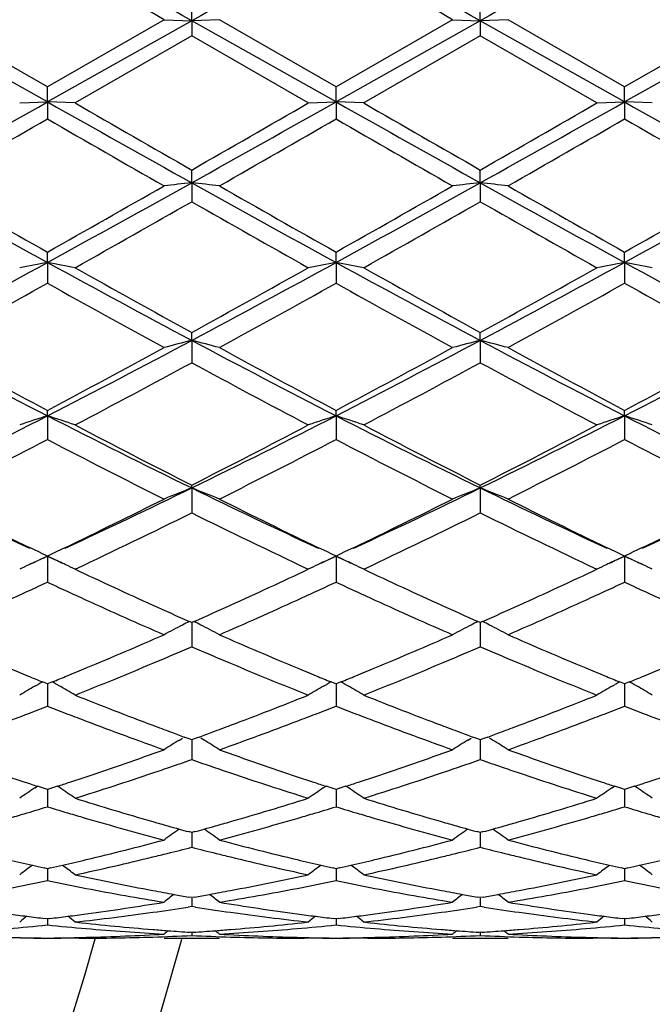
# Model space of a CAD drawing. Units: inches. Extents: x 4 to 18, y 3.1 to 11.9.
# Drawn here: x 16.1 to 16.4, y 10.3 to 10.7 of the extents above; entities that cross this region are included whole.
import ezdxf

# ---------------------------------------------------------------- set-up
doc = ezdxf.new("R2010")
doc.units = ezdxf.units.IN
doc.header["$LTSCALE"] = 1.21
doc.header["$MEASUREMENT"] = 0
doc.layers.get('0').update_dxf_attribs({"linetype": 'CONTINUOUS'})

msp = doc.modelspace()

# ---------------------------------------------------------------- linework, layer by layer
at = {"color": 7, "linetype": 'Continuous'}
for p, q in [((16.1957558209, 10.6853321978), (16.1957557792, 10.6914655331)), ((16.2995502342, 10.6853321926), (16.2995503117, 10.6914656259)), ((16.1438578451, 10.6561413625), (16.0919609832, 10.6853321389)), ((16.1438579724, 10.661521345), (16.101926342, 10.6857229956)), ((16.1957558209, 10.6853321978), (16.1438578451, 10.6561413625)), ((16.1857923775, 10.6857229955), (16.1438579724, 10.661521345)), ((16.1857923773, 10.6857229956), (16.1957558209, 10.6853321978)), ((16.1957558209, 10.6853321978), (16.1957557792, 10.6799753268)), ((16.2057194531, 10.6857229956), (16.1957558209, 10.6853321978)), ((16.247653222, 10.6561413254), (16.1957558209, 10.6853321978)), ((16.2476532085, 10.66152078), (16.2057194531, 10.6857229956)), ((16.2895864766, 10.6857229956), (16.2476532085, 10.66152078)), ((16.2995502342, 10.6853321926), (16.247653222, 10.6561413254)), ((16.2895864767, 10.6857229956), (16.2995502342, 10.6853321926)), ((16.3095135877, 10.6857229956), (16.2995502342, 10.6853321926)), ((16.351447769, 10.6561413403), (16.2995502342, 10.6853321926)), ((16.2995502342, 10.6853321926), (16.2995503117, 10.6799752338)), ((16.3514476399, 10.6615210052), (16.3095135875, 10.6857229957)), ((16.3933793616, 10.6857229956), (16.3514476399, 10.6615210052)), ((16.403344685, 10.6853321376), (16.351447769, 10.6561413403)), ((16.1957557794, 10.6799753267), (16.1538236252, 10.6557713759)), ((16.2376881783, 10.6557713759), (16.1957557794, 10.6799753267)), ((16.2995503118, 10.6799752338), (16.2576183388, 10.6557713759)), ((16.3414826084, 10.6557713759), (16.2995503118, 10.6799752338)), ((16.1438578451, 10.6561413625), (16.1438579722, 10.6615213451)), ((16.247653222, 10.6561413254), (16.2476532084, 10.6615207801)), ((16.351447769, 10.6561413403), (16.3514476397, 10.6615210053)), ((16.1338913565, 10.6557713759), (16.1438578451, 10.6561413625)), ((16.1438578451, 10.6561413625), (16.1438579722, 10.6500262662)), ((16.1538236252, 10.6557713759), (16.1438578451, 10.6561413625)), ((16.2376881783, 10.6557713759), (16.247653222, 10.6561413254)), ((16.247653222, 10.6561413254), (16.2476532084, 10.6500268302)), ((16.2576183388, 10.6557713759), (16.247653222, 10.6561413254)), ((16.3414826084, 10.6557713759), (16.351447769, 10.6561413403)), ((16.351447769, 10.6561413403), (16.3514476397, 10.6500266055)), ((16.3614136587, 10.6557713759), (16.351447769, 10.6561413403)), ((16.1957558209, 10.6270786388), (16.1957557792, 10.6316534168)), ((16.2995502342, 10.6270786539), (16.2995503117, 10.6316535091)), ((16.1957558209, 10.6270786388), (16.1957557792, 10.6202642437)), ((16.2995502342, 10.6270786539), (16.2995503117, 10.6202641518)), ((16.1438578451, 10.5984076639), (16.1438579722, 10.6021386182)), ((16.247653222, 10.5984074759), (16.2476532084, 10.6021380663)), ((16.351447769, 10.5984075512), (16.3514476397, 10.6021382862)), ((16.1438578451, 10.5984076639), (16.1438579722, 10.5909515317)), ((16.247653222, 10.5984074759), (16.2476532084, 10.5909520788)), ((16.351447769, 10.5984075512), (16.3514476397, 10.5909518608)), ((16.1957558209, 10.5703858921), (16.1957557792, 10.5732370431)), ((16.2995502342, 10.570385927), (16.2995503117, 10.5732371316)), ((16.1957558209, 10.5703858921), (16.1957557792, 10.5623598538)), ((16.2995502342, 10.570385927), (16.2995503117, 10.5623597664)), ((16.1438578451, 10.5432693003), (16.1438579722, 10.5452166037)), ((16.1438578451, 10.5432693003), (16.1438579722, 10.5347411687)), ((16.247653222, 10.5432689681), (16.2476532084, 10.545216085)), ((16.247653222, 10.5432689681), (16.2476532084, 10.5347416789)), ((16.351447769, 10.5432691012), (16.3514476397, 10.5452162917)), ((16.351447769, 10.5432691012), (16.3514476397, 10.5347414756)), ((16.1957558209, 10.517299578), (16.1957557792, 10.5183242252)), ((16.2995502342, 10.5172996315), (16.2995503117, 10.5183243066)), ((16.1957558209, 10.517299578), (16.1957557792, 10.5083514966)), ((16.2995502342, 10.5172996315), (16.2995503117, 10.5083514168)), ((16.1405191725, 10.49440495), (16.1376095654, 10.4958009393)), ((16.1421202548, 10.4936389), (16.1405191725, 10.49440495)), ((16.1438579724, 10.4928091946), (16.1421202548, 10.4936389)), ((16.1455995197, 10.4936406439), (16.1438579724, 10.4928091946)), ((16.1472041811, 10.4944083309), (16.1455995197, 10.4936406439)), ((16.1501060322, 10.4958004576), (16.1472041811, 10.4944083309)), ((16.244309857, 10.4944065841), (16.2414057064, 10.4957998901)), ((16.2459131213, 10.4936395247), (16.244309857, 10.4944065841)), ((16.2476532085, 10.4928087277), (16.2459131213, 10.4936395247)), ((16.2493929191, 10.4936393548), (16.2476532085, 10.4928087277)), ((16.2509958528, 10.4944062652), (16.2493929191, 10.4936393548)), ((16.2539007372, 10.4957999409), (16.2509958528, 10.4944062652)), ((16.3481012334, 10.4944081543), (16.3452000148, 10.4957999895)), ((16.3497059805, 10.493640421), (16.3481012334, 10.4944081543)), ((16.3514476399, 10.4928089137), (16.3497059805, 10.493640421)), ((16.3531853465, 10.4936386184), (16.3514476399, 10.4928089137)), ((16.3547863608, 10.4944046407), (16.3531853465, 10.4936386184)), ((16.3576956393, 10.4958004822), (16.3547863608, 10.4944046407)), ((16.1385217793, 10.490263397), (16.139603254, 10.4907647188)), ((16.1438578451, 10.4927158057), (16.1410556317, 10.4914321525)), ((16.1466663158, 10.4914291618), (16.1438578451, 10.4927158057)), ((16.1438578451, 10.4927158057), (16.14385793, 10.4865247465)), ((16.1483587756, 10.4906506861), (16.1492057374, 10.4902577093)), ((16.24230985, 10.4902594101), (16.2433951138, 10.4907625231)), ((16.247653222, 10.4927153414), (16.2448471264, 10.4914298278)), ((16.247653222, 10.4927153414), (16.247653213, 10.4865248948)), ((16.2504587041, 10.4914301221), (16.247653222, 10.4927153414)), ((16.2521510371, 10.4906517367), (16.2529954712, 10.4902599523)), ((16.3460995235, 10.4902572564), (16.3471871374, 10.4907614804)), ((16.351447769, 10.4927155274), (16.3486390997, 10.4914287857)), ((16.351447769, 10.4927155274), (16.3514476825, 10.4865248353)), ((16.3542499774, 10.4914318723), (16.351447769, 10.4927155274)), ((16.3559424768, 10.4906534475), (16.356783736, 10.4902631585)), ((16.14385793, 10.4865247465), (16.1438579722, 10.4834233917)), ((16.247653213, 10.4865248948), (16.2476532084, 10.4834238467)), ((16.3514476825, 10.4865248353), (16.3514476397, 10.4834236654)), ((16.1957557791, 10.4688963589), (16.194886766, 10.4692823313)), ((16.1966248369, 10.469282364), (16.1957557791, 10.4688963589)), ((16.1957558172, 10.4688965923), (16.195755793, 10.4633733734)), ((16.2995503116, 10.4688964304), (16.2986812442, 10.469282449)), ((16.2995502411, 10.4688966784), (16.2995502861, 10.4633733525)), ((16.3004192974, 10.4692823888), (16.2995503116, 10.4688964304)), ((16.195755793, 10.4633733734), (16.1957557792, 10.4601879328)), ((16.2995502861, 10.4633733525), (16.2995503117, 10.4601878635)), ((16.1432366004, 10.4470603141), (16.1420638738, 10.4475384595)), ((16.1456519221, 10.4475383225), (16.1444790813, 10.4470601807)), ((16.2470320415, 10.4470598198), (16.2458593919, 10.4475379096)), ((16.2494470398, 10.4475379245), (16.2482744045, 10.4470598346)), ((16.3508265651, 10.4470599284), (16.349653811, 10.4475380372)), ((16.3532416221, 10.4475381762), (16.3520689794, 10.4470600626)), ((16.1396240565, 10.4461480523), (16.1405186928, 10.4466640485)), ((16.1438579724, 10.4468073851), (16.1432366004, 10.4470603141)), ((16.1438578683, 10.4468075929), (16.14385793, 10.442092503)), ((16.1444790813, 10.4470601807), (16.1438579724, 10.4468073851)), ((16.1480919702, 10.446147674), (16.1471967346, 10.4466640542)), ((16.2434196555, 10.4461474783), (16.2443144145, 10.4466635699)), ((16.2476532085, 10.4468069868), (16.2470320415, 10.4470598198)), ((16.2482744045, 10.4470598346), (16.2476532085, 10.4468069868)), ((16.2476532195, 10.4468071563), (16.247653213, 10.4420925654)), ((16.2518867534, 10.4461475184), (16.2509920689, 10.4466635631)), ((16.3472138896, 10.446147458), (16.3481089478, 10.4466637375)), ((16.3514476399, 10.4468071455), (16.3508265651, 10.4470599284)), ((16.3520689794, 10.4470600626), (16.3514476399, 10.4468071455)), ((16.3514477453, 10.4468073539), (16.3514476825, 10.4420925401)), ((16.3556813031, 10.4461478452), (16.354786824, 10.4466637513)), ((16.14385793, 10.442092503), (16.1438579722, 10.4388498782)), ((16.247653213, 10.4420925654), (16.2476532084, 10.4388502616)), ((16.3514476825, 10.4420925401), (16.3514476397, 10.4388501088)), ((16.1913181191, 10.4266481882), (16.1924174944, 10.4273373947)), ((16.1948831511, 10.4270566523), (16.193062963, 10.4277255605)), ((16.1957557791, 10.4267369288), (16.1948831511, 10.4270566523)), ((16.1966284917, 10.427056694), (16.1957557791, 10.4267369288)), ((16.1957558095, 10.4267369713), (16.195755793, 10.4228755902)), ((16.1984486592, 10.4277256156), (16.1966284917, 10.427056694)), ((16.2001934306, 10.4266483108), (16.1990942343, 10.42733739)), ((16.2951125835, 10.4266483716), (16.2962118089, 10.4273374692)), ((16.2986775491, 10.4270567789), (16.2968574033, 10.4277257078)), ((16.2995503116, 10.4267369878), (16.2986775491, 10.4270567789)), ((16.2995502555, 10.4267370398), (16.2995502861, 10.4228755828)), ((16.3004229089, 10.4270566985), (16.2995503116, 10.4267369878)), ((16.3022431033, 10.4277256045), (16.3004229089, 10.4270566985)), ((16.3039880704, 10.4266481297), (16.30288853, 10.427337455)), ((16.195755793, 10.4228755902), (16.1957557792, 10.4196070277)), ((16.2995502861, 10.4228755828), (16.2995503117, 10.4196069714)), ((16.1392966278, 10.4093901637), (16.1402748073, 10.4100471583)), ((16.1428041018, 10.4092108741), (16.1402755296, 10.4100302148)), ((16.1438579724, 10.4088710389), (16.1428041018, 10.4092108741)), ((16.1438578914, 10.4088710453), (16.14385793, 10.4058958479)), ((16.1449115258, 10.4092107364), (16.1438579724, 10.4088710389)), ((16.1474401838, 10.4100300179), (16.1449115258, 10.4092107364)), ((16.1484193539, 10.4093897375), (16.1474409057, 10.4100469616)), ((16.2430922874, 10.4093895264), (16.2440705618, 10.4100466159)), ((16.2465996119, 10.4092104532), (16.2440712824, 10.4100296726)), ((16.2476532085, 10.4088707237), (16.2465996119, 10.4092104532)), ((16.248706841, 10.4092104689), (16.2476532085, 10.4088707237)), ((16.2476532171, 10.4088707064), (16.247653213, 10.4058958221)), ((16.2512351578, 10.4100296946), (16.248706841, 10.4092104689)), ((16.2522141263, 10.4093895716), (16.2512358774, 10.4100466388)), ((16.346886527, 10.4093895), (16.3478649447, 10.4100467053)), ((16.3503941416, 10.4092105304), (16.347865662, 10.4100297584)), ((16.3514476399, 10.4088708493), (16.3503941416, 10.4092105304)), ((16.3525014558, 10.4092106684), (16.3514476399, 10.4088708493)), ((16.3514477217, 10.408870856), (16.3514476825, 10.405895832)), ((16.3550298558, 10.4100299574), (16.3525014558, 10.4092106684)), ((16.3560087117, 10.4093899363), (16.3550305757, 10.410046902)), ((16.14385793, 10.4058958479), (16.1438579722, 10.4026289554)), ((16.247653213, 10.4058958221), (16.2476532084, 10.4026292533)), ((16.3514476825, 10.405895832), (16.3514476397, 10.4026291346)), ((16.1957557791, 10.3933671558), (16.1946059194, 10.3936839885)), ((16.1969057333, 10.3936840251), (16.1957557791, 10.3933671558)), ((16.195755793, 10.3913067912), (16.1957557792, 10.3880730448)), ((16.1957558019, 10.3933669997), (16.195755793, 10.3913067912)), ((16.2995503116, 10.3933672001), (16.2984002953, 10.3936840941)), ((16.2995502696, 10.3933670494), (16.2995502861, 10.3913067973)), ((16.2995502861, 10.3913067973), (16.2995503117, 10.3880730035)), ((16.3007001406, 10.3936840228), (16.2995503116, 10.3933672001)), ((16.1438579724, 10.3803689971), (16.1427065349, 10.3806293701)), ((16.143857915, 10.3803687466), (16.14385793, 10.3792408497)), ((16.1450090623, 10.3806292642), (16.1438579724, 10.3803689971)), ((16.2476532085, 10.3803687763), (16.2465020706, 10.3806290678)), ((16.248804386, 10.3806290799), (16.2476532085, 10.3803687763)), ((16.2476532146, 10.3803685139), (16.247653213, 10.3792407367)), ((16.3514476399, 10.3803688643), (16.3502966095, 10.3806291187)), ((16.352599018, 10.3806292248), (16.3514476399, 10.3803688643)), ((16.3514476978, 10.380368614), (16.3514476825, 10.3792407813)), ((16.14385793, 10.3792408497), (16.1438579722, 10.3760675674)), ((16.247653213, 10.3792407367), (16.2476532084, 10.376067769)), ((16.3514476825, 10.3792407813), (16.3514476397, 10.3760676887)), ((16.1957557791, 10.3699911071), (16.1947061478, 10.3701743546)), ((16.1968055086, 10.3701743779), (16.1957557791, 10.3699911071)), ((16.195755793, 10.3698060597), (16.1957557792, 10.3667238115)), ((16.2995503116, 10.3699911352), (16.2985005183, 10.3701744216)), ((16.2995502861, 10.3698060793), (16.2995503117, 10.3667237867)), ((16.3005999109, 10.3701743763), (16.2995503116, 10.3699911352)), ((16.1957557794, 10.3667238115), (16.1944243405, 10.366519891)), ((16.1970872409, 10.3665198809), (16.1957557794, 10.3667238115)), ((16.2995503118, 10.3667237867), (16.2982188356, 10.3665198494)), ((16.3008817294, 10.3665198709), (16.2995503118, 10.3667237867)), ((16.1438579724, 10.3623296867), (16.1430127952, 10.3624323191)), ((16.1438579409, 10.3623293029), (16.1438579722, 10.3601241174)), ((16.1447028157, 10.3624322677), (16.1438579724, 10.3623296867)), ((16.2476532085, 10.3623295682), (16.2468082967, 10.3624321625)), ((16.2476532118, 10.3623291845), (16.2476532084, 10.3601242156)), ((16.2484981579, 10.3624321683), (16.2476532085, 10.3623295682)), ((16.3514476399, 10.3623296154), (16.3506028416, 10.362432191)), ((16.352292773, 10.3624322425), (16.3514476399, 10.3623296154)), ((16.3514476715, 10.3623292317), (16.3514476397, 10.3601241765)), ((16.1544209433, 10.3611094071), (16.1538236252, 10.3611753244)), ((16.2376881783, 10.3611753244), (16.2370908766, 10.3611094111)), ((16.2582156386, 10.3611094119), (16.2576183388, 10.3611753244)), ((16.3414826084, 10.3611753244), (16.3408852923, 10.3611094073)), ((16.1552517448, 10.3553396356), (16.1538236252, 10.3553363976)), ((16.1552518912, 10.3553353181), (16.1538236252, 10.3553363976)), ((16.1857923773, 10.3553353181), (16.2057194531, 10.3553353181)), ((16.1957557791, 10.3574522509), (16.1952138546, 10.357488617)), ((16.196297796, 10.3574886244), (16.1957557791, 10.3574522509)), ((16.1957557847, 10.3574516712), (16.1957557792, 10.356329663)), ((16.2376881783, 10.3553363976), (16.2362598625, 10.3553353181)), ((16.2376881783, 10.3553363976), (16.2362600082, 10.3553396356)), ((16.2590465209, 10.3553396356), (16.2576183388, 10.3553363976)), ((16.2590466657, 10.3553353181), (16.2576183388, 10.3553363976)), ((16.2895864767, 10.3553353181), (16.3095135877, 10.3553353181)), ((16.2995503116, 10.3574522616), (16.2990082428, 10.3574886397)), ((16.2995503016, 10.357451682), (16.2995503117, 10.3563296556)), ((16.3000922027, 10.3574886254), (16.2995503116, 10.3574522616)), ((16.3414826084, 10.3553363976), (16.3400543428, 10.3553353181)), ((16.3414826084, 10.3553363976), (16.3400544903, 10.3553396356))]:
    msp.add_line(p, q, dxfattribs=at)
for centre, radius, start, end in [((15.0473183383, 10.6703353181), 1.1875, 15.392995875, 344.6023928439001), ((22.9703106561, -1.5395890147), 14.0271305488, 119.1213326721, 119.3642739007), ((8.10202596, -3.7107835483), 16.5153447326, 60.65459905399999, 60.86094180439999), ((23.0846220442, -1.5584762704), 14.0487481168, 119.121312089, 119.363881521), ((8.1835478964, -3.7502392155), 16.5606526389, 60.6543280433, 60.8601035594), ((23.1692330319, -1.5242600304), 14.0095211907, 119.1208749751, 119.3641240028), ((8.2810278492, -3.7614867942), 16.573551461, 60.6543555032, 60.85997059310001), ((7.2670557186, -4.7775499596), 17.8509572313, 60.02498399030001, 60.1802416311), ((7.2326189262, -5.017175347799999), 18.1275943686, 60.02492267930001, 60.1778087693), ((7.7689871489, 25.5502402404), 17.0872069269, 299.1493647755, 299.3488108765), ((23.1715240572, 23.1447378468), 14.33014775, 240.6323820893, 240.8702050361), ((7.918427244, 25.4688183508), 16.9938637764, 299.1486740351, 299.349217451), ((23.2853328052, 23.1624098234), 14.3504594233, 240.6321424967, 240.8696253694), ((8.0208884599, 25.4712375326), 16.9966259472, 299.1486269692, 299.3491381871), ((23.4040807817, 23.1891509893), 14.3810974294, 240.6324712231, 240.8694475386), ((23.9864544537, 24.2252898228), 15.6678631784, 240.0054924691, 240.1823889708), ((6.9667593579, 26.7260485594), 18.5527337594, 299.8312191581, 299.9806096518), ((24.2184534776, 24.4481828601), 15.9249964099, 240.0069088711, 240.1809483775), ((7.191929376799999, 26.515042516), 18.309309256, 299.8301919178, 299.9815681557), ((8.7597753813, 23.4624786367), 14.787954945, 299.7684042527, 299.9557413975), ((22.803726843, 22.2018636993), 13.334121698, 240.0356777879, 240.2434508605), ((8.8113691638, 23.5537492298), 14.8930981381, 299.7683875063, 299.9544102460999), ((22.832395264, 22.0704285938), 13.1827312944, 240.0332359001, 240.2433919752), ((8.8324998599, 23.6979444034), 15.0593072409, 299.769007418, 299.9529775826), ((22.8882491381, 21.9866169419), 13.0861779861, 240.0317824438, 240.2434827458), ((19.6961427776, 17.0896064371), 7.3996209196, 240.8513881817, 241.3104769653), ((19.9877651838, 17.4196431091), 7.8264928375, 240.2314144971, 240.5844323838), ((12.2856961905, 17.6434591032), 8.0323197854, 298.7069366539, 299.1298696093), ((12.0587392655, 17.8448698047), 8.315368295599999, 299.4243085388, 299.7565884332), ((16.4100738239, 8.6881159124), 1.9507712989, 96.3074304692, 96.60193225729999), ((15.9815227483, 8.6888290932), 1.9500531044, 83.3981319421, 83.69274770189999), ((19.8000255637, 17.0898281829), 7.399857569500001, 240.851630373, 241.3107081964), ((20.0773668073, 17.3948378761), 7.7979149107, 240.2314365155, 240.5857637309), ((12.1332102171, 17.8961424237), 8.3744337537, 299.4267200524, 299.7566514479), ((12.3801769231, 17.6601380185), 8.0514229288, 298.7080631132, 299.1299872926), ((16.5137660479, 8.6889826918), 1.9498985545, 96.30724402120002, 96.60188684139999), ((16.085265811, 8.688456600599999), 1.9504289989, 83.39789963560001, 83.6924505323), ((19.8960788598, 17.0758462135), 7.3838757569, 240.8512466418, 241.3113187908), ((20.1592328378, 17.3563337525), 7.753604613999999, 240.2308247767, 240.5871780136), ((12.2176855313, 17.9299581868), 8.4133782553, 299.4281688474, 299.7565631294), ((12.4794611755, 17.6682684472), 8.0607203939, 298.7084220153, 299.1298592202), ((12.4332279126, 17.2195217046), 7.5965001801, 299.325965662, 299.6893725042), ((19.6917591973, 16.7486240535), 7.055411671799999, 240.296834889, 240.688113699), ((12.5660500302, 17.1682287593), 7.5375635888, 299.324556897, 299.6908037032), ((19.813092926, 16.7796238179), 7.0910290648, 240.2978531059, 240.6871654768), ((13.6269092812, 15.1978419273), 5.2430740617, 298.0442867803, 298.6888029353), ((16.3628756549, 9.4067389316), 1.2116283129, 100.4142171349, 100.8937832705), ((15.9247862463, 9.4065395512), 1.211834132, 79.10553384810001, 79.58498561340001), ((18.5108205377, 14.9200923654), 4.9274203238, 241.2907243489, 241.9765426714), ((18.6326535828, 15.0090250438), 5.0610953451, 240.6737906279, 241.2168379503), ((13.6240649015, 15.2516792867), 5.3386717258, 298.7971361628, 299.3119506456), ((13.7376602066, 15.1849733259), 5.2284463499, 298.043308228, 298.6896338408999), ((16.4667184992, 9.406543607), 1.2118288153, 100.4147566951, 100.8941746982), ((16.0286039439, 9.4066197101), 1.2117510739, 79.1058846784, 79.5853368403), ((18.6188961498, 14.9279743354), 4.936389593, 241.291098757, 241.9756598834), ((18.74918679, 15.0319521609), 5.0873233226, 240.6751790381, 241.2154243614), ((13.8438449492, 15.1805517131), 5.223420050400001, 298.0429693027, 298.6899183587), ((13.7376667715, 15.2340323045), 5.3184827645, 298.7961267008, 299.312894005), ((16.5705377217, 9.4064460241), 1.2119293253, 100.4150694294, 100.8944537678), ((16.1324099185, 9.406633915499999), 1.2117351108, 79.1062524524, 79.5857475034), ((18.7267009021, 14.9354388235), 4.9448627587, 241.2918909167, 241.9752764298), ((13.7231302802, 14.9222726108), 4.9618811804, 298.6471463919, 299.2003443388999), ((18.4753946055, 14.761135633), 4.7777085, 240.7905835521, 241.3651356609), ((13.8212666339, 14.9326297848), 4.9736824497, 298.6471340775, 299.1990438917999), ((18.5698310041, 14.7439876722), 4.7581734264, 240.7881783726, 241.365080575), ((13.9162337408, 14.9486769384), 4.9919970538, 298.647745506, 299.1976322343), ((18.6675841211, 14.7329415888), 4.7455839585, 240.7867557185, 241.3651707701), ((17.8268100764, 13.8273456279), 3.6901877376, 241.9575964738, 242.8667518178), ((17.9115130741, 13.8802586131), 3.774534377, 241.3524811686, 242.0752992579), ((14.39067483, 13.9618775472), 3.8419439129, 297.1503529067, 298.0236080599), ((14.3200829528, 13.9847746039), 3.8931625396, 297.9341132353, 298.6349420874), ((16.4222331755, 9.6836577521), 0.9151933055, 104.3274926793, 104.9722188625), ((15.9693644443, 9.6839695332), 0.9148699452, 75.0279269382, 75.672892433), ((17.9291848701, 13.8246683068), 3.6871574829, 241.9575162928, 242.8674258225), ((18.012205458, 13.8745862307), 3.7680698254, 241.3525070336, 242.076597407), ((14.4178467212, 13.9958098597), 3.9057379814, 297.9364449549001, 298.6350062149), ((14.4905162052, 13.9693344233), 3.8503837469, 297.1520700109, 298.0234008197), ((16.5259194021, 9.6840549961), 0.9147816784, 104.3270838844, 104.9721197592), ((16.0731036937, 9.683795675), 0.9150520808, 75.0274193823, 75.6722401722), ((18.0298904562, 13.8187769602), 3.6805056159, 241.9568391769, 242.8683943811), ((18.1111706634, 13.8656660321), 3.7579265025, 241.3519167319, 242.0779640763), ((14.5176887065, 14.0030578523), 3.9139928569, 297.9378551035999, 298.6349216636), ((14.5919004077, 13.9739118073), 3.8555565479, 297.1529003489, 298.0230624532), ((14.4233038046, 13.8294917138), 3.7169525951, 297.7474347239, 298.480277466), ((17.9016292695, 13.7048920163), 3.5756835371, 241.5053829421, 242.2671829081), ((14.5336739161, 13.8171826478), 3.7029976282, 297.7460655225, 298.4816669547), ((18.0096385951, 13.7127857309), 3.5846318772, 241.5063695154, 242.2662656669), ((14.7617693838, 13.2404038934), 3.0306275799, 296.0347520927, 297.1318921558), ((16.3792925727, 9.8181822307), 0.7623521296, 107.9885389928, 108.7778730299), ((15.9083613754, 9.8180489503), 0.7624979628, 71.2210086982, 72.01014124609999), ((17.4725968761, 13.1337842172), 2.9114111608, 242.8455929859, 243.9876850824), ((14.8686514158, 13.2342345536), 3.0237297768, 296.0334944454, 297.133148827), ((16.4831401567, 9.8180594987), 0.7624846693999999, 107.9894298037, 108.7785157183), ((16.0121817824, 9.8181006988), 0.7624406978, 71.2215848537, 72.01072149640001), ((17.578879076, 13.1387450123), 2.9169604334, 242.8466042495999, 243.9865032241), ((14.9740340511, 13.231059551), 3.0201798046, 296.0328578504999, 297.1338077702), ((16.5869620783, 9.8179975887), 0.7625521337000001, 107.9899463616, 108.7789739601), ((16.1159897494, 9.8181129327), 0.7624250440000001, 71.22218872820001, 72.0113998441), ((17.6847775225, 13.1429880822), 2.9216959137, 242.8478660506, 243.9859119738), ((17.5266049639, 13.1494319881), 2.948539912, 242.252232112, 243.1691088597), ((14.820046445, 13.2364027415), 3.046395738, 296.8454786881, 297.7329071735), ((17.6343625611, 13.1571122149), 2.9571819974, 242.2535609644, 243.1677543259), ((14.9267949046, 13.2306804877), 3.0399561609, 296.8445089894, 297.7338149435), ((14.7976295296, 13.1172018091), 2.9122901605, 296.6064343491999, 297.5328865702), ((17.4581593753, 13.0548941085), 2.8422806016, 242.4572146854, 243.4065371217), ((14.8996238815, 13.120793576), 2.9163071648, 296.6064278802, 297.5316456903), ((17.5589051073, 13.0487994751), 2.8354661248, 242.4548995938, 243.4064878231), ((15.0006281056, 13.1262961375), 2.9224765147, 296.6070179227, 297.5302859244001), ((17.6607265467, 13.0448711796), 2.8310708905, 242.4535398806, 243.4065757391), ((17.1614309256, 12.7076782239), 2.4375237303, 243.9756790482, 245.1590441896), ((15.1023043341, 12.758193624), 2.4934398487, 294.8533587709, 296.0102115441), ((16.44234977, 9.8867639719), 0.6770404171, 111.3597960022, 112.268011559), ((15.9492546988, 9.8869837601), 0.676801916, 67.73219526449999, 68.6407457059), ((17.2638302209, 12.7047689505), 2.4342976769, 243.9751578925, 245.1601255387), ((15.2034931177, 12.7635938783), 2.4994357455, 294.8555288929001, 296.0096055297), ((16.5460260403, 9.887047397), 0.6767334794, 111.3592188114, 112.2678726664), ((16.0529876602, 9.8868565949), 0.6769427784000001, 67.7314822936, 68.6398234595), ((17.3655905062, 12.7004959242), 2.4295653756, 243.97404987, 245.1613230345), ((15.305603894, 12.7671035161), 2.5033277531, 294.8567466765, 296.0090183664), ((17.203889719, 12.713769477), 2.4609627792, 243.3988301703, 244.3242518032), ((15.0646310754, 12.7530222752), 2.5046569058, 295.6824267412, 296.5917728755), ((17.306226432, 12.7108531671), 2.4577030329, 243.3987456305, 244.3254689004), ((15.1658118661, 12.7582435547), 2.5104956676, 295.6845412376, 296.5917652064), ((17.4078170442, 12.7063858356), 2.4527219032, 243.3980422916, 244.3266502713), ((15.2679386634, 12.7615832449), 2.5142278724, 295.6858184384, 296.5916489624), ((15.1291326011, 12.6618179332), 2.4031443357, 295.2390548485, 296.3494546938), ((17.2346957806, 12.604549917), 2.3395393017, 243.6355789455, 244.7761736023), ((15.2353813063, 12.6567392395), 2.3975040999, 295.2377597918, 296.3507672569), ((17.3400867348, 12.6078563517), 2.3432108354, 243.6365075996, 244.7753119197), ((16.4010316035, 9.9260270323), 0.6223134814, 115.0847590554, 115.4212148136), ((16.4022111024, 9.9235109964), 0.6250922674, 114.9508495411, 115.0849016412), ((16.40378899, 9.9201139862), 0.6288378517000001, 114.4155529793, 114.9506332678), ((15.8838689932, 9.920031398099999), 0.6289369077, 65.0465786706, 65.58277002750002), ((15.8854243412, 9.9233795126), 0.6252451638000001, 64.9135882651, 65.0463634054), ((15.8866203211, 9.9259304157), 0.6224278118, 64.5773604913, 64.913737262), ((16.5048920021, 9.9259138668), 0.6224429814, 115.0857032933, 115.4220287612), ((16.5060631524, 9.923415757), 0.6252019926, 114.9526378767, 115.085845237), ((16.5076346432, 9.9200327672), 0.6289321667000001, 114.4166826282, 114.9524214729), ((15.9876862472, 9.9200596032), 0.628901759, 65.04785398279999, 65.58350516670001), ((15.989247599, 9.9234208174), 0.6251956054, 64.914310142, 65.0476386324), ((15.9904494251, 9.9259842852), 0.6223643952000001, 64.5780909574, 64.914459448), ((16.6087214116, 9.9258549761), 0.6225111859, 115.0863128894, 115.4226096858), ((16.6098879283, 9.9233668282), 0.6252592104, 114.9537460149, 115.0864546212), ((16.6114547048, 9.9199941403), 0.6289780552, 114.4173374551, 114.9535296107), ((16.0914891505, 9.9200553697), 0.628902329, 65.0493490667, 65.5843648006), ((16.0930569885, 9.9234307535), 0.6251805921, 64.9151207347, 65.0491337434), ((16.0942653361, 9.9260082392), 0.6223339214, 64.5788564127, 64.9152703551), ((17.044811477, 12.3792033684), 2.0904986668, 244.7728320859, 245.6168685874), ((15.3322746951, 12.4104525277), 2.12491578, 294.3895375974, 295.2199183502), ((17.150059341, 12.3823821827), 2.093993647, 244.7739342482, 245.6165752329), ((15.4371759463, 12.4080320978), 2.1222544585, 294.3893211571, 295.2207286143), ((15.2548526305, 12.3962678404), 2.1093374273, 294.7337755469, 294.9269172549), ((17.0327541557, 12.3962318453), 2.109258781, 245.0753596038, 245.2684937515), ((15.3585422822, 12.3965851646), 2.109669279, 294.7328093547, 294.9258906718), ((17.1369053898, 12.3968662596), 2.1099837226, 245.0738477813, 245.2669016656), ((15.4619699474, 12.3974721041), 2.1106283403, 294.7317747344001, 294.924770345), ((17.2407512887, 12.3968972802), 2.1100337094, 245.0729374895, 245.2660030482), ((15.2725239077, 12.357916306), 2.0671104903, 294.5042903744, 294.7336712215), ((17.0125084826, 12.3522492372), 2.060840221, 245.2681559844, 245.4982960747), ((15.3759030059, 12.3589059216), 2.0681828949, 294.5033840922, 294.7327071837), ((17.1160847785, 12.3516379545), 2.0601931886, 245.2665544022, 245.4967600088), ((15.478987492, 12.3605359234), 2.0699604383, 294.5025321473, 294.7316747743), ((17.2195948327, 12.3509413502), 2.0594417835, 245.2656503942, 245.4959009342), ((16.966067643, 12.2496479218), 1.9482183259, 245.4897069036, 246.3901166313), ((15.4161431496, 12.2704251448), 1.9709815054, 293.6157280256, 294.5057430657), ((17.068185454, 12.2458203624), 1.9440397921, 245.4878628836, 246.3902052689), ((15.5183812603, 12.2739132577), 1.9748008427, 293.6165511703, 294.5048310606), ((16.9933961569, 12.2658672011), 1.9660453814, 245.6180360361, 246.0367859581), ((15.3915599584, 12.2804355317), 1.9820204982, 293.9653396862, 294.3807029005), ((17.0987282328, 12.2692247985), 1.9697379636, 245.6176378503, 246.0355809536), ((15.4963581093, 12.2782551519), 1.9796203808, 293.9644274582, 294.380308889), ((16.4690909791, 9.9366144441), 0.5991075293, 117.2382118249, 117.5039261169), ((15.9224827133, 9.9367217427), 0.5989837389, 62.4965911088, 62.7623722311), ((16.5727917434, 9.936782340499999), 0.5989154614, 117.2375875891, 117.5034028683), ((16.0262486786, 9.9366905585), 0.5990245298, 62.4955674061, 62.76131534800001), ((16.4665552618, 9.9414458228), 0.5936511251, 117.8641726664, 118.2254748121), ((16.4678565514, 9.9389839379), 0.5964357672999999, 117.5038629868, 117.8641521967), ((15.9237429823, 9.939140932599999), 0.5962559637, 62.13625052899999, 62.4966538007), ((15.9251008236, 9.941709652), 0.5933504427, 61.77474979930001, 62.13623810479999), ((16.5701947807, 9.9417304802), 0.5933272078, 117.8638124133, 118.2253228935), ((16.5715280742, 9.9392080182), 0.5961803614, 117.5033382358, 117.8637918344), ((16.0274765577, 9.9390474716), 0.5963669508, 62.1352991485, 62.4956284253), ((16.0287992317, 9.9415495647), 0.5935367678, 61.7739164661, 62.13528694350001), ((15.4583654405, 12.1287398499), 1.816264896, 292.6508765751, 293.6098818773), ((16.9253675528, 12.1104812264), 1.796419165, 246.3842173793, 247.3538219365), ((15.5607984946, 12.1318596274), 1.8196686364, 292.6525992178, 293.6098070644), ((17.0279669718, 12.1076872186), 1.7933805439, 246.3834307232, 247.3546632319), ((15.4786513617, 12.1275375754), 1.8150188916, 293.0355658302, 293.2718829052), ((16.9121043204, 12.1257232509), 1.813053537, 246.7274075961, 246.9639866877), ((15.5836167218, 12.1247190597), 1.8119671654, 293.0363608235999, 293.2730839793), ((17.016257805, 12.1266236191), 1.8140225352, 246.7282295022, 246.9646727362), ((15.5213378155, 12.0261043468), 1.7049693542, 291.7752107051, 292.7904398599), ((15.4914247997, 12.0975113427), 1.7823886091, 292.78778146, 293.0353866837), ((16.8968093974, 12.0897346577), 1.7739496568, 246.9637479525, 247.2125137298), ((16.8615652218, 12.0051267403), 1.6822950282, 247.2030945519, 248.2320272981), ((15.6259497634, 12.0241398312), 1.7028418478, 291.7741961444, 292.790710339), ((15.5965208809, 12.0943867462), 1.7790040567, 292.7881330466001, 293.0361790787001), ((17.0015724424, 12.0920681441), 1.7764760218, 246.964443663, 247.2128789729), ((16.965930647, 12.0064987132), 1.6837809232, 247.2032900619, 248.2312962083), ((16.7943441707, 12.045357121), 1.7258315848, 247.3556302289, 247.6025713856), ((15.4937178195, 12.0446875454), 1.7250809517, 292.3952554443, 292.6423805222), ((16.8978926622, 12.0448370749), 1.7252572552, 247.3565121384, 247.6036114631), ((15.5974502905, 12.0447265612), 1.7251411224, 292.3966670277, 292.6437746051), ((17.001259634, 12.0438741684), 1.7242040969, 247.3572782166, 247.6045490541), ((15.7011109546, 12.0449811155), 1.7254271793, 292.3975767831, 292.6445950167), ((16.7836309307, 12.0193733592), 1.6977259026, 247.6027233568, 247.7964654826), ((16.4296779424, 9.944283179400001), 0.5796547328, 119.747987274, 119.9237730754), ((15.5040253308, 12.01968516), 1.6980372084, 292.2014168137999, 292.3951090106001), ((15.8579701756, 9.9442032204), 0.5797576148, 60.07440394109999, 60.25011995440001), ((16.8873689326, 12.019311658), 1.6976475509, 247.6037610603, 247.7974827879), ((16.5335319674, 9.9442055846), 0.5797506532, 119.7492292673, 119.9249651105), ((15.6080172214, 12.0190967121), 1.6974184029, 292.2027676223, 292.3965168047), ((15.9617916447, 9.9442314541), 0.5797196818, 60.07522625959999, 60.2509770688), ((16.9909575487, 12.0188851997), 1.6971748258, 247.6046956495, 247.7984734486), ((16.6373564805, 9.9441682891), 0.5797980776, 119.7499759006, 119.9256858931), ((15.7118406909, 12.0189575447), 1.6972784056, 292.2036432587, 292.3974244115), ((16.0655979995, 9.944232380299999), 0.5797132556, 60.07618347859999, 60.2519541989), ((16.4282221403, 9.946796471399999), 0.5767502539, 120.0255788476, 120.6855623206), ((15.8594099646, 9.946688528300001), 0.5768853773, 59.31283006530001, 59.97255040270001), ((16.5320885421, 9.9466974065), 0.5768709564, 120.0267724745, 120.6864842311), ((15.9632423376, 9.9467356664), 0.5768256207, 59.31365737600001, 59.9734322764), ((16.6359214909, 9.946645478999999), 0.5769352703, 120.0275216939, 120.6871421041), ((16.0670602925, 9.9467567096), 0.5767959727, 59.3145242039, 59.97441544279999), ((16.7350661153, 11.8978302391), 1.5668385302, 248.2248471155, 249.3214846979), ((15.6493060841, 11.9162395148), 1.5865828018, 290.6849544816001, 291.7679654028), ((16.8395019954, 11.8995073911), 1.5686338627, 248.2258241013, 249.3212246551), ((15.7535897035, 11.914960595), 1.5852136624, 290.6847608862, 291.7686875141), ((15.5682879648, 11.9086994853), 1.5785242162, 291.0983205918, 291.3845303668), ((16.7177267166, 11.9044755431), 1.5739707511, 248.6170706611, 248.9040850068), ((15.6720314202, 11.9088999552), 1.5787294082, 291.0975045372999, 291.3836324649), ((16.821630773, 11.9046511611), 1.5741735996, 248.6157079704, 248.9026662354), ((15.7756604577, 11.909397625), 1.5792532654, 291.0965993494, 291.3826346361), ((16.9254186347, 11.9045733198), 1.5740988642, 248.6148995684, 248.9018959217), ((15.5788178306, 11.8814304461), 1.5492927518, 290.8355701889, 291.0980260217), ((16.7092270915, 11.8824335216), 1.550346731, 248.9039513052, 249.1663149104), ((16.6855381734, 11.8195644756), 1.4831631666, 249.1578267436, 250.3090873985), ((15.7012016239, 11.8324452818), 1.4968986798, 289.6967630873, 290.8374636508001), ((15.6823993234, 11.8820491688), 1.5499464604, 290.8347836526, 291.097215158), ((16.8129200928, 11.882063482), 1.5499645273, 248.9025292441, 249.1649480058), ((16.7885892148, 11.8174943273), 1.480963702, 249.1562029384, 250.3091678146), ((15.8043091173, 11.8343072899), 1.4988831679, 289.6974851825, 290.8366578314), ((15.7858496676, 11.8830083604), 1.5509652251, 290.8340333349, 291.0963153665999), ((16.9165849697, 11.8816676612), 1.5495488578, 248.9017571629, 249.1641914106), ((16.7149406058, 11.8447272879), 1.5100498571, 249.3244072518, 249.5838171012), ((16.7079620087, 11.8259887485), 1.4900540158, 249.5839530139, 249.7841807381), ((15.6831170176, 11.8271213724), 1.4912663025, 290.2163794238, 290.4164490903), ((15.6759984844, 11.8462352617), 1.5116627304, 290.4165874268, 290.675699541), ((16.8195222893, 11.8467872375), 1.5122548122, 249.3240864533, 249.5830809744), ((16.8124000236, 11.8276636568), 1.4918479998, 249.5832192268, 249.7832127936), ((15.787169612, 11.826473597), 1.4905692362, 290.2156721064, 290.4158271747), ((15.7803585091, 11.8447626098), 1.5100853603, 290.4159597586, 290.6753709953), ((16.4939341593, 9.945150995599999), 0.5686967682999999, 122.1489396887, 122.8088787911), ((15.8977170751, 9.945362619500001), 0.5684433676, 57.19137326350001, 57.85163706220001), ((16.5975649905, 9.9454011863), 0.5683980224, 122.1483844124, 122.8087113503), ((16.0014120219, 9.9452254704), 0.5686123829, 57.19046097109999, 57.85047577229999), ((15.7123753809, 11.7459977901), 1.405026985, 288.4844865415, 289.6908636316999), ((16.6751640408, 11.7344802302), 1.3928444459, 250.303349947, 251.5202829679), ((15.8155766958, 11.7476586229), 1.4067904351, 288.4859449952, 289.6908029966999), ((16.7784353541, 11.7329715896), 1.3912478637, 250.3026810728, 251.5209920445), ((15.7324859006, 11.7451593377), 1.4041751697, 288.9260702408, 289.2641103706), ((16.6573627067, 11.7403198706), 1.3990580292, 250.7347915551, 251.0740765554), ((15.8367994472, 11.7435980671), 1.4025301367, 288.9266878626, 289.2651368627), ((16.7613606677, 11.7409551706), 1.399724926, 250.7355117146, 251.0746217634), ((15.7400523344, 11.7231240449), 1.3808769951, 288.6561270077, 288.9256438567), ((16.6510376948, 11.7218688723), 1.3795530269, 251.0740174285, 251.3437695142), ((15.8444289052, 11.7213800686), 1.3790386919, 288.6564218659, 288.9262566122001), ((16.7552547393, 11.7231427082), 1.3808949983, 251.0745645941, 251.3440859735), ((16.5582239618, 11.6952909292), 1.3515088835, 251.5222437819, 251.7864777286), ((15.72964397, 11.6949661381), 1.3511531248, 288.2116740929, 288.4760811034), ((15.7537987037, 11.6822035963), 1.3377093996, 287.3997864739, 288.6589483255), ((16.6335136695, 11.6693266874), 1.3241659426, 251.3349227178, 252.6069892953), ((16.6619099974, 11.6950232562), 1.3512209159, 251.5229957526, 251.7873887531), ((15.8334126327, 11.6949561096), 1.3511520334, 288.2128511411, 288.4772461565001), ((15.8579474685, 11.6811401666), 1.3365887566, 287.3989357666, 288.6591750787), ((16.7375536545, 11.6700635547), 1.3249425204, 251.3350841199, 252.6063812962), ((16.765516097, 11.694509548), 1.3506740809, 251.5236355676, 251.7881631459), ((15.9371480615, 11.6950785303), 1.3512865334, 288.2136377408, 288.477940984), ((16.4546053519, 9.9409924591), 0.5646379382, 123.9470416704, 124.6108335142), ((16.5536915921, 11.6815251997), 1.3370162068, 251.7865928398, 251.9884946344), ((15.7340240802, 11.6816614214), 1.3371459536, 288.0096995832, 288.2115626519), ((15.8330151217, 9.9408852062), 0.5647798911999999, 55.38745573550001, 56.0509725558), ((16.5584788129, 9.9408984691), 0.5647588258, 123.9483006811, 124.6118165874), ((16.6574488706, 11.6814731988), 1.3369553735, 251.7875023089, 251.9893807717), ((15.8378897412, 11.6813577008), 1.3368355668, 288.0108387871, 288.2127371813), ((15.9368514542, 9.9409301999), 0.5647192204, 55.38833795599999, 56.0519116493), ((16.6623157648, 9.9408490317), 0.5648236667000001, 123.9490957983, 124.6125180572), ((16.7611388803, 11.6812137562), 1.3366762918, 251.7882746643, 251.9901956798), ((15.9416862024, 11.6812953727), 1.3367754979, 288.0115964078, 288.2135223711999), ((16.0406721539, 9.9409509364), 0.5646877379, 55.3892622517, 56.05295536989999), ((16.5288902145, 11.6025821428), 1.2542678382, 252.6005102446, 253.9339629862), ((15.8592111708, 11.6139485641), 1.2661339995, 286.0719662604, 287.3929480757), ((16.6329593754, 11.6035164323), 1.2552414462, 252.6013087341, 253.9337504049), ((15.9632167949, 11.6132303506), 1.2653854941, 286.0718052982, 287.3935436434), ((15.7769323315, 11.6084833273), 1.2604440456, 286.5297886772001, 286.9243160487001), ((16.5098839434, 11.6056144313), 1.2574375002, 253.0768479512, 253.4722842173), ((15.8806949485, 11.6086454014), 1.260608311, 286.5291798724001, 286.9235939222), ((16.6137093545, 11.6056282128), 1.2574591837, 253.0757114114, 253.4711166777), ((15.9844087473, 11.6089726781), 1.2609450002, 286.5284578159, 286.9227686285), ((16.7174906241, 11.6055351473), 1.257366431, 253.0750522375, 253.4705209029), ((15.7820207202, 11.5913781201), 1.2425980466, 286.257002754, 286.5292617448), ((16.5058571727, 11.5920456553), 1.2432838235, 253.4723008121, 253.7445235576), ((16.4948805184, 11.5538180629), 1.203511869, 253.7367704627, 255.1184350069), ((15.8943555816, 11.5619478094), 1.2119533962, 284.8868363731, 286.2588799415), ((15.8857147821, 11.5917699479), 1.2430020755, 286.2563763839, 286.5286607919), ((16.6095941514, 11.5917624904), 1.2429956725, 253.4711336779, 253.7434065831), ((16.5983629415, 11.5526507563), 1.20230367, 253.7354596727999, 255.1185032591), ((15.9978623823, 11.5629809152), 1.2130256451, 284.8874160953, 286.2582257332), ((15.9893535836, 11.5923485583), 1.2436010491, 286.2557637471, 286.5279470064), ((16.7133242914, 11.5914976997), 1.2427237447, 253.4705383194, 253.7427983295), ((16.5196273339, 11.5706306755), 1.2210008323, 253.9367171273, 254.2026071551), ((16.5186532889, 9.934276724), 0.5648843933, 125.4178108387, 126.1041533222), ((16.5168515554, 11.5608269435), 1.2108117155, 254.2027020378, 254.4022219936), ((16.5147490631, 11.5532985988), 1.2029952938, 254.4022612324, 254.5663853948), ((15.8766089624, 11.5538172186), 1.2035360602, 285.4340945222, 285.5981453689), ((15.8744675455, 11.5614847307), 1.2114969902, 285.5981853024, 285.7975978356), ((15.8730007312, 9.934467122100001), 0.5646467758, 53.89611950850001, 54.58276780609999), ((15.8716396002, 11.5714725172), 1.2218774117, 285.7976943384, 286.0633663585), ((16.6237554139, 11.5717667899), 1.2221846879, 253.9364603218, 254.2020441559), ((16.6222755751, 9.9345092875), 0.5645952526, 125.4172485523, 126.1039730178), ((16.6209251948, 11.5617711419), 1.2117960828, 254.2021406481, 254.4015064966), ((16.6187819162, 11.5540971227), 1.2038283847, 254.4015464456, 254.5655571971), ((15.9804558544, 11.5536718049), 1.203381925, 285.4335282438, 285.5975994932), ((15.9783972711, 11.5610429971), 1.2110351752, 285.597637876, 285.797116982), ((15.9766919085, 9.9343420058), 0.5648085313, 53.89515990829999, 54.58158805709999), ((15.975680767, 11.5706374964), 1.2210068254, 285.7972098134, 286.0631081976), ((15.8887448313, 11.5085170844), 1.1566380537, 283.4531146226, 284.8814432675), ((16.5009528768, 11.5012989989), 1.1491961695, 255.1135474893, 256.5511287499), ((15.9923043585, 11.5094031164), 1.1575546101, 283.4542145084, 284.8814013776), ((16.6045392757, 11.5004778964), 1.1483492577, 255.1130394922, 256.5516591204), ((15.9089969669, 11.5069551144), 1.155044459, 283.926414207, 284.3749545918), ((16.4817138356, 11.5037500112), 1.1517409011, 255.6240487908, 256.0738871549), ((16.0130059185, 11.5060543723), 1.1541187245, 283.9268266729, 284.3757443256999), ((16.5856007656, 11.5041560713), 1.1521572272, 255.6246119147, 256.0742702546), ((16.3905764318, 11.4738797307), 1.120997777, 256.5523904753, 257.0035132521), ((15.8966392819, 11.4761251662), 1.1232983177, 282.9955704058, 283.4458785393), ((15.9181754604, 11.4693110087), 1.1162973452, 282.1867070647, 283.6588226497), ((15.9123915369, 11.4933149378), 1.1409882369, 283.6564155275999, 283.9258150316), ((16.4789503323, 11.4926114209), 1.140264615, 256.0739648396, 256.3435055614), ((16.4715603344, 11.4615926827), 1.1083780456, 256.3361411940999, 257.8188066916), ((16.4943441283, 11.4738180802), 1.1209317906, 256.5529728208, 257.0042202953), ((16.0004360208, 11.4760425041), 1.1232175711, 282.9964225884, 283.446739313), ((16.0221054645, 11.4687426408), 1.115713226, 282.186077452, 283.6589903909), ((16.0164202502, 11.492335272), 1.1399811424, 283.6566381966, 283.9262227434), ((16.5829201125, 11.4933510923), 1.1410246863, 256.0743453694, 256.3437464407), ((16.5754468057, 11.4619784337), 1.1087745327, 256.3362569933, 257.8183636365), ((16.598083053, 11.473629515), 1.1207355449, 256.5534537425, 257.0048134828), ((16.1042141335, 11.4760629854), 1.1232410586, 282.9970216667, 283.4472650068), ((16.4767617419, 9.928178604), 0.565731335, 126.7246472305, 127.305571442), ((16.3884735987, 11.4647793936), 1.1116576465, 257.0036359121, 257.2274308314), ((15.8992048384, 11.4650587263), 1.1119383862, 282.7712532436, 282.9949895669), ((15.8108471199, 9.9280680315), 0.565883602, 52.6926673046, 53.2733739257), ((16.5806429707, 9.9280843331), 0.5658574758, 126.725883079, 127.3065844068), ((16.4922712125, 11.4648467189), 1.1117240603, 257.0043413122, 257.2280969326999), ((16.0030515911, 11.4647611048), 1.1116369388, 282.7720570157, 282.9958301783), ((15.9146883932, 9.9281143213), 0.5658185638000001, 52.6935764002, 53.27432436639999), ((16.6844845236, 9.9280342701), 0.5659258563, 126.7266782435, 127.3073072306), ((16.5960456959, 11.4648116332), 1.1116853593, 257.0049324489, 257.2287046677), ((16.1068616379, 11.4646443808), 1.1115195538, 282.7726138851, 282.9964221106), ((16.018513109, 9.9281373825), 0.5657824048, 52.69452879789999, 53.2753671921), ((16.3792019209, 11.4218119087), 1.0677006933, 257.8139084646, 259.3443531672), ((16.0109692101, 11.428467395), 1.074489216, 280.6602493955, 282.1810563447), ((16.4830954593, 11.422319219), 1.0682174332, 257.8144710561, 259.3442033050001), ((16.1148413526, 11.4280694368), 1.0740838201, 280.6601320478, 282.1814834742), ((15.9283414682, 11.4221884242), 1.0680899824, 280.8764609277, 281.6409204441), ((16.3588158218, 11.4194865244), 1.0653309331, 258.3591861042, 259.1257191544), ((16.3539596977, 11.3936924356), 1.0390838902, 259.1203567592, 260.6861766143), ((16.0367163608, 11.3983531063), 1.0438183831, 279.3176910882, 280.8764098977), ((16.0321127102, 11.422350942), 1.0682538014, 280.8760223346, 281.6404242532), ((16.4625992855, 11.4193514393), 1.0651960536, 258.3583379933, 259.1249230664), ((16.457649257, 11.3930607832), 1.0384436461, 259.1194562166, 260.6862281357), ((16.140413928, 11.3988973057), 1.0443710373, 279.3180851375, 280.8759552631), ((16.1358660618, 11.4226055759), 1.0685115657, 280.8755703547, 281.6398259165999), ((16.5663755074, 11.4192195462), 1.065063278, 258.3578665508, 259.1245026621), ((16.3754357866, 11.401989076), 1.0475233011, 259.3463131041, 259.7713248039), ((16.5376526107, 9.921587307100001), 0.56865121, 127.762225142, 128.2258461268), ((16.3740708607, 11.3944415473), 1.0398533465, 259.771488083, 260.0673525283), ((16.0173889213, 11.3947036606), 1.040120456, 279.9329718635, 280.2287630551), ((16.0159978322, 11.4023956759), 1.0479372468, 280.2289293291, 280.6537451819), ((15.8540226618, 9.921790440499999), 0.568390501, 51.7744265637, 52.23827278069999), ((16.479337248, 11.4025360665), 1.0480805018, 259.3461347634, 259.7708689341), ((16.64125355, 9.921829692100001), 0.5683412775, 127.7617720873, 128.2256683516), ((16.4779439295, 11.3948318717), 1.0402513292, 259.77103538, 260.0667905541), ((16.1212044041, 11.3946232017), 1.0400375685, 279.9325925223, 280.2284033701), ((16.1198654557, 11.4020271739), 1.0475616351, 280.2285634423, 280.6535673994), ((15.9576945473, 9.9216508328), 0.568575817, 51.7734538076, 52.2371306823), ((16.0217330163, 11.3686666707), 1.0137232075, 277.7158718288, 279.3136207652), ((16.0421975083, 11.3648226457), 1.0098422641, 277.9448494488, 278.6699972607), ((16.3489767383, 11.3624939624), 1.00748935, 261.3290045884, 262.055823733), ((16.3691927513, 11.3647252056), 1.009738856, 260.6830005498, 262.2870556996), ((16.1254601849, 11.369076885), 1.014138846, 277.7165219261, 279.3136015448), ((16.146059172, 11.3643295067), 1.0093446762, 277.944984549, 278.6704474051), ((16.4528131688, 11.3628106565), 1.0078087575, 261.3293618394, 262.0559788816001), ((16.4729273014, 11.3643287782), 1.0093380118, 260.6826950393, 262.2873628952), ((16.2636108964, 11.3516752097), 0.9965669243, 262.2882117883, 262.6726814162), ((16.4918658728, 9.9171857076), 0.5703266907, 128.5410386332, 128.8781132277), ((16.2629232358, 11.3463288143), 0.9911764864, 262.6726917608, 263.0514572245), ((16.024779358, 11.3465421728), 0.9913899036, 276.9477974481, 277.326466713), ((16.0241113336, 11.3517365014), 0.9966270121999999, 277.326476785, 277.7110583478), ((15.7957327471, 9.917069662000001), 0.5704900668, 51.1201043156, 51.4570414262), ((16.0445380466, 11.3479853016), 0.9928430232, 276.3195451098, 277.9453793439), ((16.3464920485, 11.3441567712), 0.9889847354000001, 262.0515652647, 263.6837780999), ((16.3673981298, 11.3516700023), 0.9965609084, 262.2885646606, 262.6731642355), ((16.5957546555, 9.9170879165), 0.5704605402, 128.54220091, 128.8791386853), ((16.3667200248, 11.3463975639), 0.9912450423, 262.6731745494999, 263.0518651929), ((16.1285910697, 11.3463471106), 0.9911943923000001, 276.9482214115, 277.3269327578), ((16.1279112135, 11.3516330869), 0.9965239093000001, 277.326943101, 277.7115416144), ((15.8995791383, 9.9171191546), 0.5704191012, 51.1210247105, 51.45799148270001), ((16.1483670563, 11.3477315293), 0.9925870179999999, 276.3191898768, 277.945473883), ((16.4503084524, 11.3443176361), 0.9891470413, 262.0516254196, 263.6835381302001), ((16.4711776002, 11.351599384), 0.9964889546, 262.2888306704, 262.6734961419), ((16.6996007162, 9.9170354921), 0.5705337587, 128.5429791923, 128.8798705022), ((16.4705112288, 11.3464179371), 0.9912648333, 262.6735062596, 263.0521991382), ((16.2323907284, 11.3462589744), 0.9911062195999999, 276.948548876, 277.3273178091), ((16.2317030145, 11.3516057677), 0.9964970590000001, 277.3273282202, 277.7118549145), ((16.0034086645, 9.9171462877), 0.5703765084, 51.121988833, 51.459014521), ((16.0470179576, 11.3256332651), 0.9703534937, 274.8987519752, 275.727578698), ((16.2405904305, 11.3245687685), 0.9692835775, 264.2724676435, 265.1023132107), ((16.2605876432, 11.3253241025), 0.9700419305, 263.7166493644, 265.3399371062), ((16.2397403084, 11.3141900964), 0.9588702206999999, 265.0999781317, 266.7747232964), ((16.1516458002, 11.3159258577), 0.9606103064, 273.2269387465, 274.8986503163), ((16.1306487865, 11.3282142913), 0.9729448945, 274.6623622264, 276.280843034), ((16.1508051415, 11.3257505995), 0.9704709481999999, 274.8985688119, 275.7273609565001), ((16.3443802304, 11.324437181), 0.9691520067, 264.2720104761, 265.1019181468), ((16.3644023124, 11.3255469901), 0.9702656605, 263.716917438, 265.3398631516), ((16.3435192107, 11.3139294458), 0.958609128, 265.0995684488, 266.774753657), ((16.2554253435, 11.316133281), 0.9608182220999999, 273.2271112071001, 274.8984355829), ((16.2344600581, 11.328027941), 0.9727578226000001, 274.6622985685, 276.2810569531), ((16.2545893175, 11.3259058241), 0.9706264603, 274.898346909, 275.7270486727001), ((16.448168531, 11.3243380993), 0.9690528468, 264.2717866998, 265.1017300787), ((16.1552820552, 11.3020841307), 0.9467490853, 268.4626141379, 268.7243179666), ((16.1524016707, 11.3009119702), 0.9455766828, 268.8929855233, 269.482300555), ((16.1552627429, 11.3011838961), 0.9458486439, 268.7242734824, 269.3091272556), ((16.1324520614, 11.3013789424), 0.9460436897, 270.6907993790001, 271.2754782583), ((16.1353134226, 11.3011070548), 0.9457717670999999, 270.5176442227, 271.1067827123), ((16.1324334129, 11.302248448), 0.946913395, 271.2754352486, 271.5372548765), ((16.1523826655, 11.3014173712), 0.9460820859, 270.1737548913, 271.7804854401), ((16.1323087681, 11.3060266011), 0.9506935324, 271.5386557082, 273.2250180591001), ((16.1522790793, 11.3047522532), 0.9494185762999999, 271.7804806258, 272.6246619969), ((16.2599480345, 11.3176873497), 0.9623784587, 265.340952519, 265.671908021), ((16.548323514, 9.9134073945), 0.5727653414, 129.0712748157, 129.268016437), ((16.2597230695, 11.3146998157), 0.9593824669, 265.6718400167, 266.1445025891999), ((16.2392289721, 11.3046449244), 0.9493111995, 267.3752528234, 268.2195074132), ((16.1317815834, 11.3147694124), 0.9594523692, 273.8556349175, 274.3282698181), ((16.1315505601, 11.3178373323), 0.9625289749, 274.3281999522, 274.659069769), ((15.8433694559, 9.9136246601), 0.5724824837, 50.7322556961, 50.92910069770001), ((16.2591584484, 11.304935793), 0.9496019420999999, 266.7739669161, 268.462268254), ((16.2391285332, 11.3014166103), 0.9460813234000001, 268.2195125768, 269.8262785429), ((16.2590763621, 11.3021501364), 0.946815086, 268.4627101833, 268.724553972), ((16.2561962687, 11.3009971822), 0.9456618943999999, 268.8932156846, 269.482385864), ((16.2590574535, 11.3012685801), 0.9459333272, 268.7245104487, 269.3092209357), ((16.2362491594, 11.3012411948), 0.9459059415000001, 270.6907871936, 271.2755202898), ((16.239110289, 11.3009704534), 0.9456351654, 270.5176202099, 271.1068128263), ((16.2362302624, 11.3021221612), 0.9467871102, 271.2754768317, 271.5373101731), ((16.2561782664, 11.3013986041), 0.9460633164, 270.1737083795, 271.7804991666), ((16.2360991758, 11.306090487), 0.9507575248000001, 271.5387912944, 273.2250235754), ((16.2560792529, 11.3045802521), 0.9492465046999999, 271.7805058126, 272.6247972552), ((16.3637599197, 11.3178754196), 0.96256726, 265.3408745666, 265.6717033498), ((16.6519058602, 9.9136636324), 0.5724329347, 129.0709742195, 129.26784103), ((16.3635277529, 11.3147923725), 0.9594754837999999, 265.6716330883, 266.1442607525), ((16.3430265305, 11.3047516823), 0.9494179914, 267.3753654643, 268.2195525901), ((16.2355786012, 11.3147688409), 0.9594516223999999, 273.8554816348, 274.3281067258), ((16.2353574783, 11.3177054082), 0.962396503, 274.3280397952, 274.6589999115), ((15.9470230996, 9.9134682349), 0.5726925107999999, 50.7312793387, 50.92804297399999), ((16.3629489803, 11.3048502292), 0.9495163112, 266.7738934013001, 268.4623213886), ((16.3429237458, 11.3014383123), 0.9461030274, 268.2195398573, 269.8262382858), ((16.362870922, 11.302200654), 0.9468655954, 268.4627407705, 268.7246134032), ((16.3599913586, 11.301077728), 0.9457424393000001, 268.893269334, 269.4823900533001), ((16.3628526205, 11.3013474043), 0.9460121498, 268.7245713355, 269.3092339394), ((16.3400436669, 11.3011618709), 0.9458266177, 270.69084052, 271.2756734169), ((16.3429046772, 11.3008912122), 0.9455559243, 270.5176662112, 271.1069594758001), ((16.3400245089, 11.3020548858), 0.9467198378, 271.2756293731, 271.537380168)]:
    msp.add_arc(centre, radius, start, end, dxfattribs=at)
at = {"color": 9, "linetype": 'Continuous'}
msp.add_arc((15.0473183383, 10.6703353181), 1.1575, 15.8039852003, 344.1960147672, dxfattribs=at)

doc.saveas('drawing.dxf')
